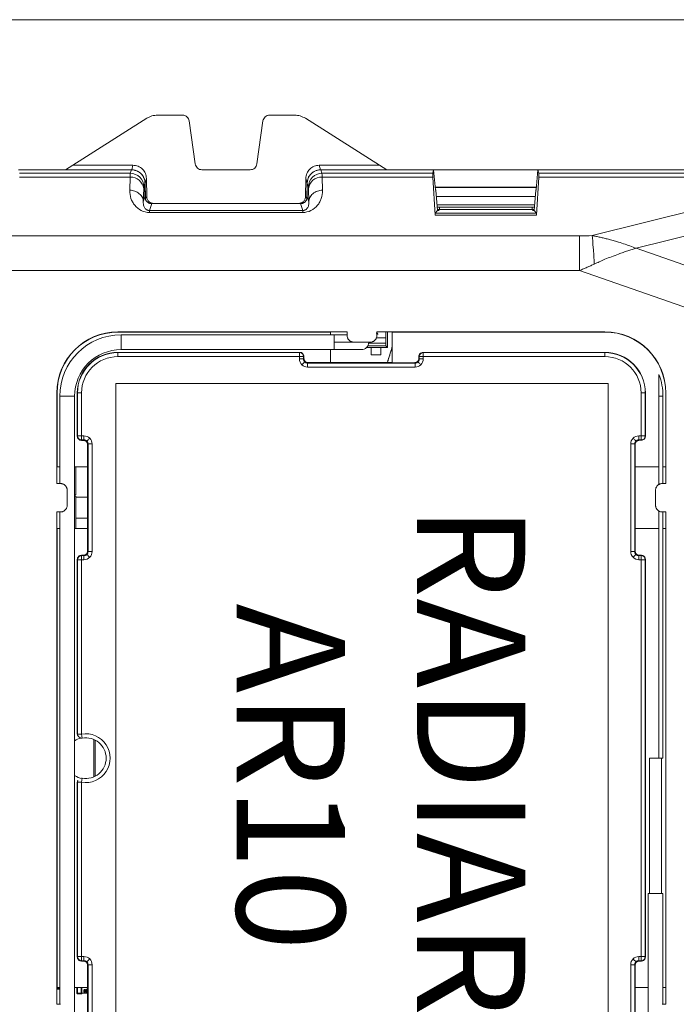
# Model space of a CAD drawing. Extents: x -1225 to 2377, y -2510 to 105.
# Drawn here: x 1244 to 1293, y -860 to -787 of the extents above; entities that cross this region are included whole.
import ezdxf

# ---------------------------------------------------------------- set-up
doc = ezdxf.new("R2010")
doc.units = 0
doc.header["$MEASUREMENT"] = 0
doc.layers.get('0').update_dxf_attribs({"linetype": 'CONTINUOUS'})

msp = doc.modelspace()

# ---------------------------------------------------------------- linework, layer by layer
at = {"color": 9, "lineweight": 5}
msp.add_line((1338.082, -787.23), (1202.127, -787.23), dxfattribs=at)
at = {"color": 7, "linetype": 'Continuous', "lineweight": 5}
for p, q in [((1247.624, -798.332), (1253.639, -794.522)), ((1256.286, -794.289), (1254.442, -794.289)), ((1257.227, -797.896), (1256.781, -794.72)), ((1262.232, -794.72), (1261.786, -797.896)), ((1264.571, -794.289), (1262.727, -794.289)), ((1271.389, -798.332), (1265.374, -794.522)), ((1244.162, -798.329), (1252.507, -798.329)), ((1248.155, -797.996), (1252.619, -797.996)), ((1252.421, -798.589), (1252.507, -798.329)), ((1252.525, -798.332), (1252.619, -797.996)), ((1261.291, -798.326), (1257.722, -798.326)), ((1266.488, -798.332), (1266.394, -797.996)), ((1266.394, -797.996), (1270.858, -797.996)), ((1274.851, -798.329), (1266.506, -798.329)), ((1266.506, -798.329), (1266.592, -798.589)), ((1274.851, -798.329), (1274.786, -798.589)), ((1274.851, -798.329), (1274.98, -799.808)), ((1282.562, -798.332), (1274.851, -798.332)), ((1282.433, -799.808), (1282.562, -798.329)), ((1282.627, -798.589), (1282.562, -798.329)), ((1282.562, -798.329), (1304.009, -798.329)), ((1244.218, -798.878), (1252.413, -798.878)), ((1252.421, -798.589), (1244.227, -798.589)), ((1252.413, -798.878), (1252.385, -799.84)), ((1253.524, -799.314), (1253.619, -798.979)), ((1253.619, -798.979), (1253.642, -800.32)), ((1265.371, -800.32), (1265.394, -798.979)), ((1265.488, -799.314), (1265.394, -798.979)), ((1274.786, -798.589), (1266.592, -798.589)), ((1266.628, -799.84), (1266.6, -798.878)), ((1266.6, -798.878), (1274.795, -798.878)), ((1274.96, -801.679), (1274.795, -798.878)), ((1282.618, -798.878), (1282.453, -801.679)), ((1282.618, -798.878), (1303.749, -798.878)), ((1303.749, -798.589), (1282.627, -798.589)), ((1286.565, -803.194), (1303.897, -798.884)), ((1253.412, -799.732), (1253.385, -800.694)), ((1253.506, -799.33), (1253.421, -799.588)), ((1253.506, -799.33), (1253.506, -800.329)), ((1253.544, -800.432), (1253.524, -799.314)), ((1265.488, -799.314), (1265.469, -800.432)), ((1265.506, -800.329), (1265.506, -799.33)), ((1265.592, -799.588), (1265.506, -799.33)), ((1265.628, -800.694), (1265.601, -799.732)), ((1282.45, -799.618), (1274.963, -799.618)), ((1282.449, -799.626), (1274.964, -799.626)), ((1275.004, -799.83), (1274.98, -799.808)), ((1275.004, -799.83), (1275.136, -801.337)), ((1282.277, -801.337), (1282.409, -799.83)), ((1282.433, -799.808), (1282.409, -799.83)), ((1253.385, -800.694), (1253.506, -800.329)), ((1253.544, -800.432), (1253.642, -800.32)), ((1253.544, -800.432), (1253.575, -800.577)), ((1265.371, -800.32), (1265.469, -800.432)), ((1265.438, -800.577), (1265.469, -800.432)), ((1265.506, -800.329), (1265.628, -800.694)), ((1282.369, -800.292), (1275.044, -800.292)), ((1305.617, -800.2), (1289.818, -804.129)), ((1254.006, -800.829), (1253.837, -801.338)), ((1253.837, -801.482), (1253.837, -801.338)), ((1265.176, -801.338), (1253.837, -801.338)), ((1253.837, -801.482), (1265.176, -801.482)), ((1254.006, -800.829), (1265.007, -800.829)), ((1254.142, -800.812), (1254.127, -800.829)), ((1254.142, -800.812), (1264.871, -800.812)), ((1264.886, -800.829), (1264.871, -800.812)), ((1265.176, -801.338), (1265.007, -800.829)), ((1265.176, -801.338), (1265.176, -801.482)), ((1275.136, -801.337), (1274.956, -801.533)), ((1275.099, -800.924), (1282.313, -800.924)), ((1275.115, -801.097), (1282.298, -801.097)), ((1275.129, -801.263), (1275.276, -801.263)), ((1275.136, -801.337), (1275.206, -801.337)), ((1275.206, -801.337), (1275.276, -801.267)), ((1275.276, -801.267), (1275.276, -801.097)), ((1282.137, -801.267), (1275.276, -801.267)), ((1282.137, -801.097), (1282.137, -801.267)), ((1282.137, -801.263), (1282.284, -801.263)), ((1282.137, -801.267), (1282.207, -801.337)), ((1282.207, -801.337), (1282.277, -801.337)), ((1282.277, -801.337), (1282.457, -801.533)), ((1282.457, -801.533), (1274.956, -801.533)), ((1274.96, -801.679), (1282.453, -801.679)), ((1285.633, -803.21), (1233.379, -803.21)), ((1285.633, -803.21), (1285.633, -805.772)), ((1289.818, -804.129), (1300.87, -807.99)), ((1233.379, -805.772), (1285.633, -805.772)), ((1299.903, -810.757), (1285.633, -805.772)), ((1251.506, -810.311), (1267.256, -810.311)), ((1251.506, -810.328), (1251.506, -810.311)), ((1251.506, -810.328), (1267.222, -810.328)), ((1268.456, -810.526), (1251.756, -810.526)), ((1251.756, -811.626), (1251.756, -810.526)), ((1267.222, -810.328), (1267.256, -810.311)), ((1267.222, -810.328), (1267.222, -810.526)), ((1268.456, -810.311), (1267.256, -810.311)), ((1267.506, -810.526), (1267.506, -811.626)), ((1268.456, -810.577), (1268.456, -810.311)), ((1271.326, -810.744), (1270.623, -810.744)), ((1271.756, -810.311), (1270.656, -810.311)), ((1270.656, -810.311), (1270.656, -810.577)), ((1271.326, -810.311), (1271.326, -810.744)), ((1271.326, -811.135), (1271.326, -810.744)), ((1271.441, -810.311), (1271.441, -811.468)), ((1271.756, -810.311), (1287.506, -810.311)), ((1271.756, -810.311), (1271.788, -810.326)), ((1271.788, -810.326), (1287.506, -810.326)), ((1271.788, -812.589), (1271.788, -810.326)), ((1287.506, -810.311), (1287.506, -810.326)), ((1269.506, -811.626), (1251.756, -811.626)), ((1267.222, -811.626), (1267.222, -812.585)), ((1270.157, -811.076), (1267.506, -811.076)), ((1269.883, -811.468), (1271.441, -811.468)), ((1271.326, -811.353), (1269.969, -811.353)), ((1270.047, -811.135), (1271.326, -811.135)), ((1270.241, -812.018), (1270.241, -811.468)), ((1270.941, -811.468), (1270.941, -812.018)), ((1271.326, -811.353), (1271.326, -811.135)), ((1271.441, -811.468), (1271.326, -811.353)), ((1251.506, -812.14), (1251.506, -811.825)), ((1251.506, -811.825), (1264.96, -811.825)), ((1264.93, -811.84), (1251.506, -811.84)), ((1251.506, -812.14), (1265.23, -812.14)), ((1264.93, -811.84), (1264.96, -811.825)), ((1264.93, -811.84), (1264.93, -812.315)), ((1265.23, -812.315), (1264.93, -812.315)), ((1265.23, -812.14), (1265.26, -812.125)), ((1265.23, -812.315), (1265.23, -812.14)), ((1265.23, -812.315), (1265.26, -812.285)), ((1265.26, -812.285), (1265.26, -812.125)), ((1270.941, -812.018), (1270.241, -812.018)), ((1273.756, -812.126), (1273.783, -812.14)), ((1273.756, -812.126), (1273.756, -812.289)), ((1273.783, -812.315), (1273.756, -812.289)), ((1273.783, -812.14), (1287.506, -812.14)), ((1273.783, -812.14), (1273.783, -812.315)), ((1274.083, -812.315), (1273.783, -812.315)), ((1274.083, -811.84), (1274.056, -811.827)), ((1274.056, -811.827), (1287.506, -811.827)), ((1274.083, -812.315), (1274.083, -811.84)), ((1287.506, -811.84), (1274.083, -811.84)), ((1287.506, -811.827), (1287.506, -812.14)), ((1265.56, -812.585), (1265.53, -812.615)), ((1265.53, -812.915), (1265.53, -812.615)), ((1273.483, -812.615), (1265.53, -812.615)), ((1265.53, -812.915), (1273.483, -812.915)), ((1267.222, -812.585), (1265.56, -812.585)), ((1267.222, -812.576), (1271.788, -812.576)), ((1273.457, -812.589), (1271.788, -812.589)), ((1273.457, -812.589), (1273.483, -812.615)), ((1273.483, -812.615), (1273.483, -812.915)), ((1251.356, -814.126), (1287.756, -814.126)), ((1251.356, -869.526), (1251.356, -814.126)), ((1251.356, -814.126), (1251.358, -814.128)), ((1251.358, -869.525), (1251.358, -814.128)), ((1251.358, -814.128), (1287.755, -814.128)), ((1287.756, -814.126), (1287.755, -814.128)), ((1287.755, -814.128), (1287.755, -869.525)), ((1287.756, -814.126), (1287.756, -869.526)), ((1246.991, -820.326), (1246.991, -814.826)), ((1246.991, -814.826), (1247.008, -814.826)), ((1247.008, -820.292), (1247.008, -814.826)), ((1247.206, -815.076), (1248.306, -815.076)), ((1247.206, -815.076), (1247.206, -821.526)), ((1248.306, -815.076), (1248.306, -868.576)), ((1248.505, -814.826), (1248.82, -814.826)), ((1248.505, -818.03), (1248.505, -814.826)), ((1248.52, -814.826), (1248.52, -818)), ((1248.82, -818.3), (1248.82, -814.826)), ((1290.193, -814.826), (1290.193, -818.3)), ((1290.193, -814.826), (1290.506, -814.826)), ((1290.493, -818), (1290.493, -814.826)), ((1290.506, -814.826), (1290.506, -818.026)), ((1291.506, -815.076), (1291.806, -815.076)), ((1291.506, -815.076), (1291.506, -821.604)), ((1291.806, -821.526), (1291.806, -815.076)), ((1292.006, -814.826), (1292.022, -814.826)), ((1292.006, -814.826), (1292.006, -820.295)), ((1292.022, -814.826), (1292.022, -820.326)), ((1248.505, -818.03), (1248.52, -818)), ((1248.995, -818), (1248.52, -818)), ((1248.995, -818), (1248.995, -818.3)), ((1290.493, -818), (1290.018, -818)), ((1290.018, -818.3), (1290.018, -818)), ((1290.506, -818.026), (1290.493, -818)), ((1248.805, -818.33), (1248.82, -818.3)), ((1248.805, -818.33), (1248.965, -818.33)), ((1248.82, -818.3), (1248.995, -818.3)), ((1248.965, -818.33), (1248.995, -818.3)), ((1249.295, -818.6), (1249.265, -818.63)), ((1249.265, -818.63), (1249.265, -820.292)), ((1249.295, -818.6), (1249.595, -818.6)), ((1249.295, -818.6), (1249.295, -826.553)), ((1249.595, -826.553), (1249.595, -818.6)), ((1289.418, -818.6), (1289.418, -826.553)), ((1289.418, -818.6), (1289.718, -818.6)), ((1289.718, -826.553), (1289.718, -818.6)), ((1289.718, -818.6), (1289.744, -818.626)), ((1289.744, -820.295), (1289.744, -818.626)), ((1290.018, -818.3), (1290.193, -818.3)), ((1290.044, -818.326), (1290.018, -818.3)), ((1290.044, -818.326), (1290.206, -818.326)), ((1290.193, -818.3), (1290.206, -818.326)), ((1246.991, -820.326), (1247.008, -820.292)), ((1246.991, -820.326), (1246.991, -821.526)), ((1247.206, -820.292), (1247.008, -820.292)), ((1249.265, -820.292), (1248.306, -820.292)), ((1248.391, -820.292), (1248.391, -822.365)), ((1249.256, -824.858), (1249.256, -820.292)), ((1291.506, -820.295), (1289.744, -820.295)), ((1289.756, -820.295), (1289.756, -824.858)), ((1292.006, -820.295), (1291.806, -820.295)), ((1292.006, -820.295), (1292.022, -820.326)), ((1292.022, -821.526), (1292.022, -820.326)), ((1246.991, -821.526), (1247.257, -821.526)), ((1291.756, -821.526), (1292.022, -821.526)), ((1247.756, -822.026), (1247.756, -823.127)), ((1248.391, -822.465), (1248.391, -824.858)), ((1248.391, -822.529), (1249.256, -822.529)), ((1291.256, -823.127), (1291.256, -822.026)), ((1247.257, -823.626), (1246.991, -823.626)), ((1246.991, -823.626), (1246.991, -824.826)), ((1247.206, -823.626), (1247.206, -860.026)), ((1291.506, -823.549), (1291.506, -841.826)), ((1292.022, -823.626), (1291.756, -823.626)), ((1291.806, -841.826), (1291.806, -823.626)), ((1292.022, -824.826), (1292.022, -823.626)), ((1249.256, -824.078), (1248.391, -824.078)), ((1246.991, -858.826), (1246.991, -824.826)), ((1247.006, -824.858), (1246.991, -824.826)), ((1247.006, -858.795), (1247.006, -824.858)), ((1247.006, -824.858), (1247.206, -824.858)), ((1248.306, -824.858), (1249.269, -824.858)), ((1249.269, -824.858), (1249.269, -826.527)), ((1289.744, -826.527), (1289.744, -824.858)), ((1289.744, -824.858), (1291.506, -824.858)), ((1291.806, -824.858), (1292.006, -824.858)), ((1292.022, -824.826), (1292.006, -824.858)), ((1292.006, -824.858), (1292.006, -858.795)), ((1292.022, -824.826), (1292.022, -858.826)), ((1248.82, -826.853), (1248.806, -826.826)), ((1248.969, -826.826), (1248.806, -826.826)), ((1248.82, -840.048), (1248.82, -826.853)), ((1248.995, -826.853), (1248.82, -826.853)), ((1248.969, -826.826), (1248.995, -826.853)), ((1248.995, -826.853), (1248.995, -827.153)), ((1249.295, -826.553), (1249.269, -826.527)), ((1249.595, -826.553), (1249.295, -826.553)), ((1289.718, -826.553), (1289.418, -826.553)), ((1289.744, -826.527), (1289.718, -826.553)), ((1290.018, -826.853), (1290.044, -826.826)), ((1290.018, -827.153), (1290.018, -826.853)), ((1290.193, -826.853), (1290.018, -826.853)), ((1290.206, -826.826), (1290.044, -826.826)), ((1290.206, -826.826), (1290.193, -826.853)), ((1290.193, -826.853), (1290.193, -856.8)), ((1248.506, -840.024), (1248.506, -827.126)), ((1248.506, -827.126), (1248.52, -827.153)), ((1248.52, -827.153), (1248.995, -827.153)), ((1248.52, -827.153), (1248.52, -840.048)), ((1290.018, -827.153), (1290.493, -827.153)), ((1290.493, -827.153), (1290.506, -827.126)), ((1290.493, -856.5), (1290.493, -827.153)), ((1290.506, -827.126), (1290.506, -856.526)), ((1248.52, -840.048), (1248.506, -840.024)), ((1248.82, -840.048), (1248.52, -840.048)), ((1248.82, -840.048), (1248.871, -840.344)), ((1249.734, -843.175), (1249.734, -840.461)), ((1249.825, -843.128), (1249.825, -840.519)), ((1290.806, -841.826), (1291.806, -841.826)), ((1290.806, -841.826), (1290.806, -851.826)), ((1291.706, -841.826), (1291.706, -851.826)), ((1248.506, -843.629), (1248.52, -843.605)), ((1248.506, -856.526), (1248.506, -843.629)), ((1248.52, -843.605), (1248.82, -843.605)), ((1248.52, -843.605), (1248.52, -856.5)), ((1248.82, -843.605), (1248.871, -843.309)), ((1248.82, -856.8), (1248.82, -843.605)), ((1290.706, -851.826), (1291.806, -851.826)), ((1290.706, -868.576), (1290.706, -851.826)), ((1291.806, -860.026), (1291.806, -851.826)), ((1248.52, -856.5), (1248.506, -856.526)), ((1248.995, -856.5), (1248.52, -856.5)), ((1248.806, -856.826), (1248.82, -856.8)), ((1248.82, -856.8), (1248.995, -856.8)), ((1248.995, -856.8), (1248.969, -856.826)), ((1248.995, -856.5), (1248.995, -856.8)), ((1290.493, -856.5), (1290.018, -856.5)), ((1290.018, -856.8), (1290.018, -856.5)), ((1290.018, -856.8), (1290.193, -856.8)), ((1290.044, -856.826), (1290.018, -856.8)), ((1290.193, -856.8), (1290.206, -856.826)), ((1290.506, -856.526), (1290.493, -856.5)), ((1248.806, -856.826), (1248.969, -856.826)), ((1249.269, -857.126), (1249.295, -857.1)), ((1249.269, -857.126), (1249.269, -858.795)), ((1249.295, -857.1), (1249.595, -857.1)), ((1249.295, -857.1), (1249.295, -865.053)), ((1249.595, -865.053), (1249.595, -857.1)), ((1289.418, -857.1), (1289.418, -865.053)), ((1289.418, -857.1), (1289.718, -857.1)), ((1289.718, -865.053), (1289.718, -857.1)), ((1289.718, -857.1), (1289.744, -857.126)), ((1289.744, -858.795), (1289.744, -857.126)), ((1290.044, -856.826), (1290.206, -856.826)), ((1246.991, -858.826), (1247.006, -858.795)), ((1246.991, -858.826), (1246.991, -860.026)), ((1246.991, -858.852), (1247.218, -858.852)), ((1246.991, -858.902), (1247.218, -858.902)), ((1247.206, -858.795), (1247.006, -858.795)), ((1249.269, -858.795), (1248.306, -858.795)), ((1248.48, -858.795), (1248.48, -859.214)), ((1248.53, -858.795), (1248.53, -859.214)), ((1248.78, -858.795), (1248.78, -859.214)), ((1248.83, -858.795), (1248.83, -859.214)), ((1249.1, -858.946), (1249.1, -858.975)), ((1249.151, -859.038), (1249.158, -858.977)), ((1249.218, -858.978), (1249.224, -859.038)), ((1249.256, -863.358), (1249.256, -858.795)), ((1290.706, -858.795), (1289.744, -858.795)), ((1289.756, -858.795), (1289.756, -863.358)), ((1292.006, -858.795), (1291.806, -858.795)), ((1292.006, -858.795), (1292.022, -858.826)), ((1292.022, -860.026), (1292.022, -858.826)), ((1248.53, -859.214), (1248.78, -859.214)), ((1248.53, -859.264), (1248.78, -859.264)), ((1248.83, -859.214), (1249.256, -859.214)), ((1249.044, -859.119), (1249.073, -859.113)), ((1249.048, -859.035), (1249.059, -859.035)), ((1249.059, -859.058), (1249.05, -859.058)), ((1249.059, -859.035), (1249.059, -859.058)), ((1249.073, -859.113), (1249.093, -859.102)), ((1249.093, -859.102), (1249.094, -859.13)), ((1249.158, -859.099), (1249.151, -859.038)), ((1249.224, -859.038), (1249.217, -859.099)), ((1246.991, -860.026), (1247.257, -860.026)), ((1291.756, -860.026), (1292.022, -860.026))]:
    msp.add_line(p, q, dxfattribs=at)
for centre, radius, start, end in [((1252.471, -799.822), 0.946, 5.45233, 93.53199), ((1252.42, -799.589), 1, 0.09622, 89.97365), ((1266.593, -799.589), 1, 90.02635, 179.90378), ((1266.542, -799.822), 0.946, 86.46799, 174.54766), ((1251.506, -814.826), 4.516, 90, 180), ((1251.506, -814.826), 4.498, 90, 180), ((1251.756, -815.076), 4.55, 90, 180), ((1287.506, -814.826), 4.516, 0, 90), ((1287.506, -814.826), 4.5, 0, 90), ((1251.756, -815.076), 3.45, 90, 180), ((1269.506, -811.076), 0.55, 270, 0), ((1251.506, -814.826), 3.002, 90, 180), ((1251.506, -814.826), 2.987, 90, 180), ((1251.506, -814.826), 2.687, 90, 180), ((1264.93, -812.14), 0.3, 0.00477, 89.98651), ((1274.083, -812.14), 0.3, 90.01349, 179.99305), ((1287.506, -814.826), 3, 0, 90), ((1287.506, -814.826), 2.987, 0, 90), ((1287.506, -814.826), 2.687, 0, 90), ((1287.256, -815.076), 4.55, 0, 20.93094), ((1248.82, -818), 0.3, 180.01349, 269.99305), ((1290.193, -818), 0.3, 270.00695, 359.98651), ((1248.82, -827.153), 0.3, 90.00695, 179.98869), ((1290.193, -827.153), 0.3, 0.01131, 89.99305), ((1249.131, -841.826), 1.805, 260.0511, 99.9489), ((1249.131, -841.826), 1.531, 103.60944, 122.59627), ((1249.131, -841.826), 1.505, 0, 99.9489), ((1249.131, -841.826), 1.505, 260.0511, 0), ((1249.131, -841.826), 1.531, 237.40373, 259.77983), ((1248.82, -843.605), 0.3, 80.0511, 90), ((1248.82, -856.5), 0.3, 180.01349, 269.99305), ((1290.193, -856.5), 0.3, 270.00695, 359.98651)]:
    msp.add_arc(centre, radius, start, end, dxfattribs=at)
for points in [[(1253.639, -794.522), (1253.764, -794.455), (1254.015, -794.32), (1254.299, -794.3), (1254.442, -794.289)], [(1256.286, -794.289), (1256.345, -794.296), (1256.465, -794.308), (1256.62, -794.405), (1256.737, -794.545), (1256.766, -794.662), (1256.781, -794.72)], [(1262.232, -794.72), (1262.247, -794.662), (1262.276, -794.545), (1262.393, -794.405), (1262.548, -794.308), (1262.668, -794.296), (1262.727, -794.289)], [(1264.571, -794.289), (1264.713, -794.3), (1264.998, -794.32), (1265.248, -794.455), (1265.374, -794.522)], [(1257.227, -797.896), (1257.242, -797.954), (1257.27, -798.071), (1257.388, -798.211), (1257.543, -798.308), (1257.662, -798.32), (1257.722, -798.326)], [(1261.291, -798.326), (1261.35, -798.32), (1261.47, -798.308), (1261.625, -798.211), (1261.742, -798.071), (1261.771, -797.954), (1261.786, -797.896)], [(1252.413, -798.878), (1252.415, -798.706), (1252.418, -798.606), (1252.421, -798.589)], [(1266.592, -798.589), (1266.595, -798.606), (1266.598, -798.706), (1266.6, -798.878)], [(1253.412, -799.732), (1253.415, -799.646), (1253.418, -799.596), (1253.421, -799.588)], [(1265.592, -799.588), (1265.595, -799.596), (1265.598, -799.646), (1265.601, -799.732)], [(1285.633, -803.21), (1285.969, -803.21), (1286.281, -803.204), (1286.565, -803.194)], [(1264.93, -812.315), (1264.931, -812.476), (1264.993, -812.625), (1265.106, -812.739)], [(1273.907, -812.739), (1274.02, -812.625), (1274.082, -812.476), (1274.083, -812.315)], [(1265.106, -812.739), (1265.22, -812.852), (1265.37, -812.914), (1265.53, -812.915)], [(1273.483, -812.915), (1273.643, -812.914), (1273.793, -812.852), (1273.907, -812.739)], [(1249.419, -818.176), (1249.305, -818.063), (1249.156, -818.001), (1248.995, -818)], [(1249.595, -818.6), (1249.594, -818.44), (1249.532, -818.29), (1249.419, -818.176)], [(1289.594, -818.176), (1289.481, -818.29), (1289.419, -818.44), (1289.418, -818.6)], [(1290.018, -818), (1289.857, -818.001), (1289.708, -818.063), (1289.594, -818.176)], [(1249.419, -826.977), (1249.532, -826.863), (1249.594, -826.713), (1249.595, -826.553)], [(1289.418, -826.553), (1289.419, -826.713), (1289.481, -826.863), (1289.594, -826.977)], [(1248.995, -827.153), (1249.156, -827.152), (1249.305, -827.09), (1249.419, -826.977)], [(1289.594, -826.977), (1289.708, -827.09), (1289.857, -827.152), (1290.018, -827.153)], [(1248.52, -840.048), (1248.52, -840.098), (1248.532, -840.147), (1248.555, -840.191)], [(1248.871, -840.344), (1248.751, -840.363), (1248.625, -840.291), (1248.562, -840.187)], [(1248.555, -843.462), (1248.532, -843.506), (1248.52, -843.555), (1248.52, -843.605)], [(1249.419, -856.676), (1249.305, -856.563), (1249.156, -856.501), (1248.995, -856.5)], [(1249.595, -857.1), (1249.594, -856.94), (1249.532, -856.79), (1249.419, -856.676)], [(1289.594, -856.676), (1289.481, -856.79), (1289.419, -856.94), (1289.418, -857.1)], [(1290.018, -856.5), (1289.857, -856.501), (1289.708, -856.563), (1289.594, -856.676)], [(1248.48, -859.214), (1248.481, -859.214), (1248.483, -859.214), (1248.494, -859.214), (1248.511, -859.214), (1248.524, -859.214), (1248.53, -859.214)], [(1248.486, -859.236), (1248.488, -859.24), (1248.493, -859.248), (1248.504, -859.257), (1248.517, -859.263), (1248.526, -859.263), (1248.53, -859.264)], [(1248.502, -859.242), (1248.498, -859.242), (1248.49, -859.242), (1248.487, -859.238), (1248.486, -859.236)], [(1248.53, -859.236), (1248.525, -859.238), (1248.515, -859.242), (1248.506, -859.242), (1248.502, -859.242)], [(1248.53, -859.214), (1248.53, -859.217), (1248.53, -859.225), (1248.53, -859.232), (1248.53, -859.236)], [(1248.53, -859.236), (1248.53, -859.24), (1248.53, -859.248), (1248.53, -859.257), (1248.53, -859.263), (1248.53, -859.263), (1248.53, -859.264)], [(1248.78, -859.214), (1248.78, -859.218), (1248.78, -859.227), (1248.78, -859.24), (1248.78, -859.251), (1248.78, -859.256), (1248.78, -859.258)], [(1248.78, -859.214), (1248.785, -859.214), (1248.794, -859.214), (1248.807, -859.214), (1248.818, -859.214), (1248.823, -859.214), (1248.825, -859.214)], [(1248.78, -859.264), (1248.787, -859.263), (1248.8, -859.261), (1248.817, -859.25), (1248.828, -859.233), (1248.83, -859.22), (1248.83, -859.214)], [(1248.809, -859.242), (1248.805, -859.246), (1248.796, -859.254), (1248.786, -859.257), (1248.78, -859.258)], [(1248.825, -859.214), (1248.824, -859.219), (1248.821, -859.229), (1248.813, -859.238), (1248.809, -859.242)], [(1248.825, -859.214), (1248.827, -859.214), (1248.83, -859.214), (1248.83, -859.214), (1248.83, -859.214)]]:
    msp.add_open_spline(points, degree=3, dxfattribs=at)
for points, knots in [([(1253.506, -799.33), (1253.505, -799.295), (1253.503, -799.226), (1253.487, -799.124), (1253.461, -799.026), (1253.426, -798.932), (1253.383, -798.844), (1253.332, -798.761), (1253.274, -798.685), (1253.21, -798.616), (1253.141, -798.555), (1253.068, -798.5), (1252.992, -798.453), (1252.913, -798.414), (1252.833, -798.382), (1252.751, -798.358), (1252.67, -798.341), (1252.588, -798.331), (1252.534, -798.33), (1252.507, -798.329)], [0, 0, 0, 0, 0.066437, 0.131919, 0.196445, 0.260018, 0.322636, 0.384302, 0.445016, 0.504779, 0.563591, 0.621454, 0.678369, 0.734336, 0.789356, 0.843432, 0.896564, 0.948753, 1, 1, 1, 1]), ([(1253.524, -799.314), (1253.509, -799.185), (1253.478, -798.925), (1253.24, -798.604), (1252.916, -798.371), (1252.655, -798.345), (1252.525, -798.332)], [0, 0, 0, 0, 0.2494995, 0.4999398, 0.7494891, 1, 1, 1, 1]), ([(1252.619, -797.996), (1252.749, -798.009), (1253.01, -798.035), (1253.334, -798.268), (1253.573, -798.588), (1253.603, -798.848), (1253.619, -798.979)], [0, 0, 0, 0, 0.249443, 0.49986, 0.749422, 1, 1, 1, 1]), ([(1265.394, -798.979), (1265.41, -798.849), (1265.441, -798.589), (1265.678, -798.268), (1266.002, -798.035), (1266.263, -798.009), (1266.394, -797.996)], [0, 0, 0, 0, 0.249535, 0.499979, 0.749515, 1, 1, 1, 1]), ([(1266.488, -798.332), (1266.358, -798.345), (1266.098, -798.372), (1265.773, -798.604), (1265.534, -798.924), (1265.504, -799.184), (1265.488, -799.314)], [0, 0, 0, 0, 0.249468, 0.499899, 0.749457, 1, 1, 1, 1]), ([(1266.506, -798.329), (1266.473, -798.33), (1266.407, -798.332), (1266.308, -798.347), (1266.209, -798.372), (1266.111, -798.409), (1266.015, -798.456), (1265.923, -798.514), (1265.836, -798.584), (1265.756, -798.665), (1265.685, -798.756), (1265.623, -798.856), (1265.572, -798.965), (1265.535, -799.081), (1265.511, -799.204), (1265.508, -799.287), (1265.506, -799.33)], [0, 0, 0, 0, 0.062354, 0.126097, 0.191229, 0.257755, 0.325675, 0.394992, 0.465708, 0.537823, 0.61134, 0.686261, 0.762585, 0.840316, 0.919454, 1, 1, 1, 1]), ([(1274.795, -798.878), (1274.794, -798.854), (1274.791, -798.806), (1274.788, -798.746), (1274.786, -798.695), (1274.785, -798.654), (1274.784, -798.622), (1274.785, -798.599), (1274.786, -798.592), (1274.786, -798.589)], [0, 0, 0, 0, 0.14393, 0.287493, 0.430696, 0.573542, 0.716037, 0.858188, 1, 1, 1, 1]), ([(1282.627, -798.589), (1282.627, -798.592), (1282.628, -798.599), (1282.629, -798.622), (1282.628, -798.654), (1282.627, -798.695), (1282.625, -798.746), (1282.622, -798.806), (1282.619, -798.854), (1282.618, -798.878)], [0, 0, 0, 0, 0.141812, 0.283963, 0.426458, 0.569304, 0.712507, 0.85607, 1, 1, 1, 1]), ([(1252.385, -799.84), (1252.379, -800.06), (1252.414, -800.267), (1252.488, -800.491), (1252.521, -800.577), (1252.604, -800.75), (1252.687, -800.876), (1252.879, -801.111), (1253.044, -801.248), (1253.42, -801.434), (1253.631, -801.482), (1253.837, -801.482)], [0, 0, 0, 0, 0.25, 0.25, 0.3125, 0.375, 0.5, 0.5, 0.75, 0.75, 1, 1, 1, 1]), ([(1253.385, -800.694), (1253.384, -800.594), (1253.361, -800.486), (1253.263, -800.277), (1253.186, -800.176), (1252.991, -800.01), (1252.873, -799.944), (1252.629, -799.86), (1252.502, -799.841), (1252.385, -799.84)], [0, 0, 0, 0, 0.25, 0.25, 0.5, 0.5, 0.75, 0.75, 1, 1, 1, 1]), ([(1265.176, -801.482), (1265.382, -801.482), (1265.592, -801.434), (1265.969, -801.248), (1266.134, -801.111), (1266.326, -800.876), (1266.409, -800.75), (1266.492, -800.577), (1266.525, -800.491), (1266.599, -800.267), (1266.634, -800.06), (1266.628, -799.84)], [0, 0, 0, 0, 0.25, 0.25, 0.5, 0.5, 0.625, 0.6875, 0.75, 0.75, 1, 1, 1, 1]), ([(1266.628, -799.84), (1266.511, -799.841), (1266.384, -799.86), (1266.139, -799.944), (1266.022, -800.01), (1265.827, -800.176), (1265.75, -800.277), (1265.652, -800.486), (1265.629, -800.594), (1265.628, -800.694)], [0, 0, 0, 0, 0.25, 0.25, 0.5, 0.5, 0.75, 0.75, 1, 1, 1, 1]), ([(1253.385, -800.694), (1253.384, -800.721), (1253.381, -800.768), (1253.385, -800.83), (1253.396, -800.912), (1253.42, -801.007), (1253.47, -801.113), (1253.527, -801.192), (1253.59, -801.252), (1253.649, -801.291), (1253.703, -801.315), (1253.742, -801.327), (1253.786, -801.336), (1253.821, -801.337), (1253.837, -801.338)], [0, 0, 0, 0, 0.119176, 0.212642, 0.280398, 0.487958, 0.639015, 0.759845, 0.847973, 0.915254, 0.942864, 0.964809, 0.983761, 1, 1, 1, 1]), ([(1254.006, -800.829), (1253.983, -800.828), (1253.937, -800.826), (1253.867, -800.811), (1253.798, -800.786), (1253.732, -800.749), (1253.67, -800.702), (1253.615, -800.644), (1253.569, -800.576), (1253.534, -800.5), (1253.511, -800.416), (1253.508, -800.358), (1253.506, -800.329)], [0, 0, 0, 0, 0.087695, 0.178111, 0.271254, 0.367129, 0.465741, 0.567095, 0.671194, 0.778042, 0.887643, 1, 1, 1, 1]), ([(1254.142, -800.812), (1254.084, -800.806), (1253.964, -800.794), (1253.83, -800.711), (1253.741, -800.617), (1253.688, -800.529), (1253.651, -800.429), (1253.645, -800.357), (1253.642, -800.32)], [0, 0, 0, 0, 0.22251, 0.46288, 0.590376, 0.722395, 0.858936, 1, 1, 1, 1]), ([(1265.371, -800.32), (1265.368, -800.357), (1265.362, -800.429), (1265.325, -800.529), (1265.272, -800.617), (1265.183, -800.711), (1265.049, -800.794), (1264.929, -800.806), (1264.871, -800.812)], [0, 0, 0, 0, 0.141064, 0.277605, 0.409624, 0.53712, 0.77749, 1, 1, 1, 1]), ([(1265.506, -800.329), (1265.505, -800.353), (1265.503, -800.402), (1265.487, -800.473), (1265.462, -800.539), (1265.429, -800.6), (1265.388, -800.654), (1265.342, -800.702), (1265.291, -800.742), (1265.237, -800.774), (1265.18, -800.799), (1265.122, -800.817), (1265.065, -800.827), (1265.026, -800.828), (1265.007, -800.829)], [0, 0, 0, 0, 0.0938291, 0.1857427, 0.2757425, 0.3638305, 0.4500088, 0.5342796, 0.6166455, 0.697109, 0.7756731, 0.8523406, 0.9271151, 1, 1, 1, 1]), ([(1265.176, -801.338), (1265.184, -801.338), (1265.2, -801.337), (1265.224, -801.335), (1265.247, -801.332), (1265.276, -801.325), (1265.311, -801.314), (1265.365, -801.291), (1265.425, -801.251), (1265.488, -801.19), (1265.544, -801.111), (1265.594, -801.004), (1265.62, -800.9), (1265.632, -800.793), (1265.63, -800.731), (1265.628, -800.694)], [0, 0, 0, 0, 0.008102, 0.016475, 0.025554, 0.035685, 0.057843, 0.085751, 0.153772, 0.242946, 0.364885, 0.517203, 0.722908, 0.83275, 1, 1, 1, 1]), ([(1274.956, -801.533), (1274.955, -801.534), (1274.955, -801.537), (1274.954, -801.55), (1274.954, -801.571), (1274.955, -801.599), (1274.957, -801.635), (1274.959, -801.664), (1274.96, -801.679)], [0, 0, 0, 0, 0.165618, 0.331642, 0.498083, 0.664949, 0.832251, 1, 1, 1, 1]), ([(1282.453, -801.679), (1282.454, -801.664), (1282.456, -801.635), (1282.457, -801.599), (1282.458, -801.571), (1282.459, -801.55), (1282.458, -801.537), (1282.458, -801.534), (1282.457, -801.533)], [0, 0, 0, 0, 0.167749, 0.335051, 0.501917, 0.668358, 0.834382, 1, 1, 1, 1]), ([(1286.565, -803.194), (1286.647, -803.209), (1286.819, -803.242), (1287.088, -803.298), (1287.38, -803.364), (1287.694, -803.441), (1288.029, -803.53), (1288.429, -803.645), (1288.876, -803.787), (1289.356, -803.953), (1289.666, -804.071), (1289.818, -804.129)], [0, 0, 0, 0, 0.075965, 0.158572, 0.24783, 0.343747, 0.446328, 0.555577, 0.710434, 0.858574, 1, 1, 1, 1]), ([(1286.724, -805.3), (1286.705, -804.883), (1286.681, -804.459), (1286.625, -803.723), (1286.594, -803.413), (1286.565, -803.194)], [0, 0, 0, 0, 0.5, 0.5, 1, 1, 1, 1]), ([(1289.818, -804.129), (1289.717, -804.159), (1289.512, -804.22), (1289.196, -804.321), (1288.866, -804.433), (1288.464, -804.575), (1288.013, -804.745), (1287.536, -804.938), (1287.112, -805.12), (1286.848, -805.243), (1286.724, -805.3)], [0, 0, 0, 0, 0.098713, 0.201768, 0.309163, 0.4209, 0.590825, 0.743969, 0.880352, 1, 1, 1, 1]), ([(1286.724, -805.3), (1286.639, -805.339), (1286.466, -805.419), (1286.199, -805.537), (1285.92, -805.656), (1285.73, -805.733), (1285.633, -805.772)], [0, 0, 0, 0, 0.237184, 0.482871, 0.737124, 1, 1, 1, 1]), ([(1268.956, -811.076), (1268.933, -811.076), (1268.885, -811.074), (1268.815, -811.058), (1268.748, -811.033), (1268.685, -810.999), (1268.628, -810.956), (1268.577, -810.905), (1268.534, -810.848), (1268.5, -810.785), (1268.475, -810.718), (1268.459, -810.648), (1268.457, -810.6), (1268.456, -810.577)], [0, 0, 0, 0, 0.090916, 0.181828, 0.272736, 0.363643, 0.454548, 0.545452, 0.636357, 0.727264, 0.818172, 0.909084, 1, 1, 1, 1]), ([(1270.656, -810.577), (1270.655, -810.6), (1270.654, -810.648), (1270.638, -810.718), (1270.613, -810.785), (1270.579, -810.848), (1270.536, -810.905), (1270.485, -810.956), (1270.428, -810.999), (1270.365, -811.033), (1270.298, -811.058), (1270.228, -811.074), (1270.18, -811.076), (1270.157, -811.076)], [0, 0, 0, 0, 0.090916, 0.1818278, 0.2727364, 0.3636428, 0.4545477, 0.5454523, 0.6363572, 0.7272636, 0.8181722, 0.909084, 1, 1, 1, 1]), ([(1270.716, -810.502), (1270.716, -810.492), (1270.715, -810.471), (1270.707, -810.444), (1270.693, -810.421), (1270.675, -810.406), (1270.652, -810.396), (1270.629, -810.395), (1270.612, -810.396), (1270.606, -810.401), (1270.606, -810.401)], [0, 0, 0, 0, 0.1784005, 0.332862, 0.4722393, 0.6083631, 0.7368686, 0.8711197, 0.9975839, 1, 1, 1, 1]), ([(1271.431, -812.576), (1271.543, -812.209), (1271.665, -811.812), (1271.779, -811.437), (1271.788, -811.409)], [0, 0, 0, 0, 0.924635, 1, 1, 1, 1]), ([(1271.431, -812.576), (1271.432, -812.572), (1271.545, -812.204), (1271.668, -811.8), (1271.781, -811.43), (1271.788, -811.409)], [0, 0, 0, 0, 0.012074, 0.943658, 1, 1, 1, 1]), ([(1265.26, -812.125), (1265.26, -812.046), (1265.228, -811.968), (1265.117, -811.857), (1265.038, -811.825), (1264.96, -811.825)], [0, 0, 0, 0, 0.5, 0.5, 1, 1, 1, 1]), ([(1265.23, -812.315), (1265.231, -812.331), (1265.232, -812.364), (1265.245, -812.411), (1265.263, -812.454), (1265.287, -812.494), (1265.308, -812.516), (1265.318, -812.527)], [0, 0, 0, 0, 0.208804, 0.413197, 0.613188, 0.808786, 1, 1, 1, 1]), ([(1265.56, -812.585), (1265.542, -812.584), (1265.508, -812.583), (1265.457, -812.568), (1265.409, -812.546), (1265.366, -812.516), (1265.329, -812.479), (1265.299, -812.436), (1265.277, -812.388), (1265.263, -812.338), (1265.261, -812.303), (1265.26, -812.285)], [0, 0, 0, 0, 0.111119, 0.222232, 0.333341, 0.444447, 0.555553, 0.666659, 0.777768, 0.888881, 1, 1, 1, 1]), ([(1273.756, -812.289), (1273.756, -812.306), (1273.754, -812.341), (1273.74, -812.392), (1273.718, -812.44), (1273.687, -812.483), (1273.65, -812.52), (1273.607, -812.55), (1273.56, -812.572), (1273.509, -812.586), (1273.474, -812.588), (1273.457, -812.589)], [0, 0, 0, 0, 0.111119, 0.222232, 0.333341, 0.444447, 0.555553, 0.666659, 0.777768, 0.888881, 1, 1, 1, 1]), ([(1273.695, -812.527), (1273.708, -812.513), (1273.733, -812.485), (1273.76, -812.433), (1273.779, -812.376), (1273.782, -812.335), (1273.783, -812.315)], [0, 0, 0, 0, 0.239714, 0.486273, 0.739696, 1, 1, 1, 1]), ([(1274.056, -811.827), (1273.978, -811.827), (1273.9, -811.859), (1273.789, -811.97), (1273.756, -812.048), (1273.756, -812.126)], [0, 0, 0, 0, 0.5, 0.5, 1, 1, 1, 1]), ([(1265.106, -812.739), (1265.155, -812.69), (1265.213, -812.632), (1265.295, -812.55), (1265.317, -812.528), (1265.318, -812.527)], [0, 0, 0, 0, 0.5, 0.5, 1, 1, 1, 1]), ([(1265.318, -812.527), (1265.332, -812.54), (1265.361, -812.565), (1265.412, -812.593), (1265.469, -812.611), (1265.51, -812.614), (1265.53, -812.615)], [0, 0, 0, 0, 0.239714, 0.486273, 0.739696, 1, 1, 1, 1]), ([(1273.483, -812.615), (1273.499, -812.614), (1273.532, -812.613), (1273.579, -812.601), (1273.622, -812.582), (1273.661, -812.558), (1273.684, -812.537), (1273.695, -812.527)], [0, 0, 0, 0, 0.208804, 0.413197, 0.613188, 0.808786, 1, 1, 1, 1]), ([(1273.907, -812.739), (1273.858, -812.69), (1273.8, -812.632), (1273.718, -812.55), (1273.696, -812.528), (1273.695, -812.527)], [0, 0, 0, 0, 0.5, 0.5, 1, 1, 1, 1]), ([(1291.506, -813.452), (1291.506, -813.454), (1291.507, -813.459), (1291.507, -813.51), (1291.506, -813.669), (1291.507, -814.205), (1291.507, -814.705), (1291.506, -815.076)], [0, 0, 0, 0, 0.037229, 0.077981, 0.16807, 0.382108, 1, 1, 1, 1]), ([(1248.505, -818.03), (1248.505, -818.109), (1248.537, -818.187), (1248.648, -818.298), (1248.726, -818.33), (1248.805, -818.33)], [0, 0, 0, 0, 0.5, 0.5, 1, 1, 1, 1]), ([(1249.419, -818.176), (1249.37, -818.225), (1249.312, -818.283), (1249.23, -818.365), (1249.208, -818.387), (1249.207, -818.388)], [0, 0, 0, 0, 0.5, 0.5, 1, 1, 1, 1]), ([(1289.594, -818.176), (1289.643, -818.225), (1289.701, -818.283), (1289.783, -818.365), (1289.805, -818.387), (1289.806, -818.388)], [0, 0, 0, 0, 0.5, 0.5, 1, 1, 1, 1]), ([(1290.206, -818.326), (1290.285, -818.326), (1290.363, -818.294), (1290.474, -818.183), (1290.506, -818.105), (1290.506, -818.026)], [0, 0, 0, 0, 0.5, 0.5, 1, 1, 1, 1]), ([(1248.965, -818.33), (1248.983, -818.331), (1249.018, -818.333), (1249.068, -818.347), (1249.116, -818.369), (1249.159, -818.399), (1249.196, -818.436), (1249.226, -818.479), (1249.248, -818.527), (1249.263, -818.578), (1249.264, -818.612), (1249.265, -818.63)], [0, 0, 0, 0, 0.111119, 0.222232, 0.333341, 0.444447, 0.555553, 0.666659, 0.777768, 0.888881, 1, 1, 1, 1]), ([(1249.207, -818.388), (1249.193, -818.375), (1249.165, -818.35), (1249.113, -818.323), (1249.056, -818.304), (1249.015, -818.301), (1248.995, -818.3)], [0, 0, 0, 0, 0.239714, 0.486273, 0.739696, 1, 1, 1, 1]), ([(1249.295, -818.6), (1249.294, -818.584), (1249.293, -818.551), (1249.281, -818.504), (1249.262, -818.461), (1249.238, -818.422), (1249.217, -818.399), (1249.207, -818.388)], [0, 0, 0, 0, 0.208804, 0.413197, 0.613188, 0.808786, 1, 1, 1, 1]), ([(1289.806, -818.388), (1289.793, -818.402), (1289.768, -818.431), (1289.74, -818.482), (1289.722, -818.539), (1289.719, -818.58), (1289.718, -818.6)], [0, 0, 0, 0, 0.239714, 0.486273, 0.739696, 1, 1, 1, 1]), ([(1289.744, -818.626), (1289.745, -818.609), (1289.747, -818.574), (1289.761, -818.523), (1289.783, -818.476), (1289.813, -818.433), (1289.85, -818.396), (1289.893, -818.365), (1289.941, -818.343), (1289.992, -818.329), (1290.027, -818.327), (1290.044, -818.326)], [0, 0, 0, 0, 0.111119, 0.222232, 0.333341, 0.444447, 0.555553, 0.666659, 0.777768, 0.888881, 1, 1, 1, 1]), ([(1290.018, -818.3), (1290.002, -818.301), (1289.969, -818.303), (1289.922, -818.315), (1289.879, -818.333), (1289.839, -818.357), (1289.817, -818.378), (1289.806, -818.388)], [0, 0, 0, 0, 0.208804, 0.413197, 0.613188, 0.808786, 1, 1, 1, 1]), ([(1247.257, -821.526), (1247.28, -821.527), (1247.328, -821.529), (1247.398, -821.545), (1247.465, -821.57), (1247.528, -821.604), (1247.585, -821.647), (1247.636, -821.698), (1247.679, -821.755), (1247.713, -821.818), (1247.738, -821.885), (1247.754, -821.955), (1247.755, -822.003), (1247.756, -822.026)], [0, 0, 0, 0, 0.090916, 0.1818278, 0.2727364, 0.3636428, 0.4545477, 0.5454523, 0.6363572, 0.7272636, 0.8181722, 0.909084, 1, 1, 1, 1]), ([(1291.256, -822.026), (1291.257, -822.003), (1291.259, -821.955), (1291.275, -821.885), (1291.3, -821.818), (1291.334, -821.755), (1291.377, -821.698), (1291.428, -821.647), (1291.485, -821.604), (1291.548, -821.57), (1291.615, -821.545), (1291.685, -821.529), (1291.733, -821.527), (1291.756, -821.526)], [0, 0, 0, 0, 0.090916, 0.181828, 0.272736, 0.363643, 0.454548, 0.545452, 0.636357, 0.727264, 0.818172, 0.909084, 1, 1, 1, 1]), ([(1248.391, -822.365), (1248.387, -822.365), (1248.381, -822.365), (1248.346, -822.365), (1248.315, -822.365), (1248.306, -822.365)], [0, 0, 0, 0, 0.417713, 0.835426, 1, 1, 1, 1]), ([(1248.306, -822.465), (1248.315, -822.465), (1248.346, -822.465), (1248.381, -822.465), (1248.387, -822.465), (1248.391, -822.465)], [0, 0, 0, 0, 0.164574, 0.582287, 1, 1, 1, 1]), ([(1247.756, -823.127), (1247.755, -823.15), (1247.754, -823.198), (1247.738, -823.268), (1247.713, -823.335), (1247.679, -823.398), (1247.636, -823.455), (1247.585, -823.506), (1247.528, -823.549), (1247.465, -823.583), (1247.398, -823.608), (1247.328, -823.624), (1247.28, -823.626), (1247.257, -823.626)], [0, 0, 0, 0, 0.090916, 0.181828, 0.272736, 0.363643, 0.454548, 0.545452, 0.636357, 0.727264, 0.818172, 0.909084, 1, 1, 1, 1]), ([(1291.756, -823.626), (1291.733, -823.626), (1291.685, -823.624), (1291.615, -823.608), (1291.548, -823.583), (1291.485, -823.549), (1291.428, -823.506), (1291.377, -823.455), (1291.334, -823.398), (1291.3, -823.335), (1291.275, -823.268), (1291.259, -823.198), (1291.257, -823.15), (1291.256, -823.127)], [0, 0, 0, 0, 0.090916, 0.181828, 0.272736, 0.363643, 0.454548, 0.545452, 0.636357, 0.727264, 0.818172, 0.909084, 1, 1, 1, 1]), ([(1248.806, -826.826), (1248.728, -826.827), (1248.65, -826.859), (1248.539, -826.97), (1248.506, -827.048), (1248.506, -827.126)], [0, 0, 0, 0, 0.5, 0.5, 1, 1, 1, 1]), ([(1249.269, -826.527), (1249.268, -826.544), (1249.266, -826.579), (1249.252, -826.63), (1249.23, -826.677), (1249.2, -826.72), (1249.163, -826.757), (1249.119, -826.788), (1249.072, -826.81), (1249.021, -826.824), (1248.986, -826.826), (1248.969, -826.826)], [0, 0, 0, 0, 0.111119, 0.222232, 0.333341, 0.444447, 0.555553, 0.666659, 0.777768, 0.888881, 1, 1, 1, 1]), ([(1248.995, -826.853), (1249.011, -826.852), (1249.044, -826.85), (1249.091, -826.838), (1249.134, -826.82), (1249.174, -826.796), (1249.196, -826.775), (1249.207, -826.765)], [0, 0, 0, 0, 0.208804, 0.413197, 0.613188, 0.808786, 1, 1, 1, 1]), ([(1249.207, -826.765), (1249.22, -826.751), (1249.245, -826.722), (1249.273, -826.671), (1249.291, -826.614), (1249.294, -826.573), (1249.295, -826.553)], [0, 0, 0, 0, 0.239714, 0.486273, 0.739696, 1, 1, 1, 1]), ([(1249.419, -826.977), (1249.37, -826.928), (1249.312, -826.87), (1249.23, -826.788), (1249.208, -826.766), (1249.207, -826.765)], [0, 0, 0, 0, 0.5, 0.5, 1, 1, 1, 1]), ([(1289.594, -826.977), (1289.643, -826.928), (1289.701, -826.87), (1289.783, -826.788), (1289.805, -826.766), (1289.806, -826.765)], [0, 0, 0, 0, 0.5, 0.5, 1, 1, 1, 1]), ([(1289.718, -826.553), (1289.719, -826.569), (1289.72, -826.602), (1289.732, -826.649), (1289.751, -826.692), (1289.775, -826.731), (1289.796, -826.754), (1289.806, -826.765)], [0, 0, 0, 0, 0.208804, 0.413197, 0.613188, 0.808786, 1, 1, 1, 1]), ([(1290.044, -826.826), (1290.027, -826.826), (1289.992, -826.824), (1289.941, -826.81), (1289.893, -826.788), (1289.85, -826.757), (1289.813, -826.72), (1289.783, -826.677), (1289.761, -826.63), (1289.747, -826.579), (1289.745, -826.544), (1289.744, -826.527)], [0, 0, 0, 0, 0.111119, 0.222232, 0.333341, 0.444447, 0.555553, 0.666659, 0.777768, 0.888881, 1, 1, 1, 1]), ([(1289.806, -826.765), (1289.82, -826.778), (1289.848, -826.803), (1289.9, -826.83), (1289.957, -826.849), (1289.997, -826.852), (1290.018, -826.853)], [0, 0, 0, 0, 0.239714, 0.486273, 0.739696, 1, 1, 1, 1]), ([(1290.506, -827.126), (1290.506, -827.048), (1290.474, -826.97), (1290.363, -826.859), (1290.285, -826.827), (1290.206, -826.826)], [0, 0, 0, 0, 0.5, 0.5, 1, 1, 1, 1]), ([(1248.506, -840.024), (1248.507, -840.047), (1248.509, -840.09), (1248.525, -840.13), (1248.532, -840.149)], [0, 0, 0, 0, 0.525943, 1, 1, 1, 1]), ([(1248.533, -843.504), (1248.525, -843.523), (1248.509, -843.563), (1248.507, -843.606), (1248.506, -843.629)], [0, 0, 0, 0, 0.479562, 1, 1, 1, 1]), ([(1248.506, -856.526), (1248.506, -856.605), (1248.539, -856.683), (1248.65, -856.794), (1248.728, -856.826), (1248.806, -856.826)], [0, 0, 0, 0, 0.5, 0.5, 1, 1, 1, 1]), ([(1249.207, -856.888), (1249.193, -856.875), (1249.165, -856.85), (1249.113, -856.823), (1249.056, -856.804), (1249.015, -856.801), (1248.995, -856.8)], [0, 0, 0, 0, 0.239714, 0.486273, 0.739696, 1, 1, 1, 1]), ([(1249.419, -856.676), (1249.37, -856.725), (1249.312, -856.783), (1249.23, -856.865), (1249.208, -856.887), (1249.207, -856.888)], [0, 0, 0, 0, 0.5, 0.5, 1, 1, 1, 1]), ([(1289.594, -856.676), (1289.643, -856.725), (1289.701, -856.783), (1289.783, -856.865), (1289.805, -856.887), (1289.806, -856.888)], [0, 0, 0, 0, 0.5, 0.5, 1, 1, 1, 1]), ([(1290.018, -856.8), (1290.002, -856.801), (1289.969, -856.803), (1289.922, -856.815), (1289.879, -856.833), (1289.839, -856.857), (1289.817, -856.878), (1289.806, -856.888)], [0, 0, 0, 0, 0.2088042, 0.4131975, 0.6131883, 0.8087859, 1, 1, 1, 1]), ([(1290.206, -856.826), (1290.285, -856.826), (1290.363, -856.794), (1290.474, -856.683), (1290.506, -856.605), (1290.506, -856.526)], [0, 0, 0, 0, 0.5, 0.5, 1, 1, 1, 1]), ([(1248.969, -856.826), (1248.986, -856.827), (1249.021, -856.829), (1249.072, -856.843), (1249.119, -856.865), (1249.163, -856.896), (1249.2, -856.933), (1249.23, -856.976), (1249.252, -857.023), (1249.266, -857.074), (1249.268, -857.109), (1249.269, -857.126)], [0, 0, 0, 0, 0.111119, 0.222232, 0.333341, 0.444447, 0.555553, 0.666659, 0.777768, 0.888881, 1, 1, 1, 1]), ([(1249.295, -857.1), (1249.294, -857.084), (1249.293, -857.051), (1249.281, -857.004), (1249.262, -856.961), (1249.238, -856.922), (1249.217, -856.899), (1249.207, -856.888)], [0, 0, 0, 0, 0.2088042, 0.4131975, 0.6131883, 0.8087859, 1, 1, 1, 1]), ([(1289.806, -856.888), (1289.793, -856.902), (1289.768, -856.931), (1289.74, -856.982), (1289.722, -857.039), (1289.719, -857.08), (1289.718, -857.1)], [0, 0, 0, 0, 0.239714, 0.486273, 0.739696, 1, 1, 1, 1]), ([(1289.744, -857.126), (1289.745, -857.109), (1289.747, -857.074), (1289.761, -857.023), (1289.783, -856.976), (1289.813, -856.933), (1289.85, -856.896), (1289.893, -856.865), (1289.941, -856.843), (1289.992, -856.829), (1290.027, -856.827), (1290.044, -856.826)], [0, 0, 0, 0, 0.111119, 0.222232, 0.333341, 0.444447, 0.555553, 0.666659, 0.777768, 0.888881, 1, 1, 1, 1]), ([(1248.978, -858.997), (1248.979, -858.989), (1248.98, -858.972), (1248.991, -858.959), (1248.996, -858.952)], [0, 0, 0, 0, 0.509057, 1, 1, 1, 1]), ([(1248.992, -859.034), (1248.99, -859.032), (1248.986, -859.027), (1248.98, -859.015), (1248.979, -859.005), (1248.978, -858.997)], [0, 0, 0, 0, 0.236428, 0.475233, 1, 1, 1, 1]), ([(1248.996, -858.952), (1248.999, -858.95), (1249.005, -858.944), (1249.022, -858.936), (1249.036, -858.935), (1249.045, -858.934)], [0, 0, 0, 0, 0.235503, 0.474007, 1, 1, 1, 1]), ([(1249.016, -858.968), (1249.013, -858.973), (1249.007, -858.982), (1249.006, -858.994), (1249.005, -858.999)], [0, 0, 0, 0, 0.486066, 1, 1, 1, 1]), ([(1249.047, -858.957), (1249.041, -858.958), (1249.032, -858.958), (1249.022, -858.963), (1249.018, -858.967), (1249.016, -858.968)], [0, 0, 0, 0, 0.5293504, 0.7669692, 1, 1, 1, 1]), ([(1249.045, -858.934), (1249.055, -858.934), (1249.074, -858.935), (1249.091, -858.943), (1249.1, -858.946)], [0, 0, 0, 0, 0.514872, 1, 1, 1, 1]), ([(1249.098, -858.975), (1249.09, -858.97), (1249.074, -858.96), (1249.056, -858.958), (1249.047, -858.957)], [0, 0, 0, 0, 0.515686, 1, 1, 1, 1]), ([(1249.124, -859.038), (1249.124, -859.023), (1249.125, -858.996), (1249.136, -858.965), (1249.148, -858.949), (1249.16, -858.94), (1249.173, -858.935), (1249.183, -858.934), (1249.188, -858.934)], [0, 0, 0, 0, 0.332704, 0.585723, 0.691587, 0.791046, 0.891462, 1, 1, 1, 1]), ([(1249.158, -858.977), (1249.16, -858.974), (1249.162, -858.968), (1249.169, -858.961), (1249.178, -858.957), (1249.184, -858.956), (1249.188, -858.956)], [0, 0, 0, 0, 0.266405, 0.505538, 0.741692, 1, 1, 1, 1]), ([(1249.242, -858.771), (1249.241, -858.776), (1249.238, -858.786), (1249.228, -858.798), (1249.217, -858.807), (1249.203, -858.812), (1249.193, -858.813), (1249.188, -858.813)], [0, 0, 0, 0, 0.225815, 0.41518, 0.597642, 0.788162, 1, 1, 1, 1]), ([(1249.188, -858.934), (1249.193, -858.934), (1249.202, -858.935), (1249.216, -858.94), (1249.227, -858.949), (1249.24, -858.965), (1249.25, -858.996), (1249.251, -859.023), (1249.252, -859.038)], [0, 0, 0, 0, 0.10883, 0.209469, 0.309056, 0.414945, 0.667745, 1, 1, 1, 1]), ([(1249.188, -858.956), (1249.191, -858.956), (1249.198, -858.957), (1249.206, -858.961), (1249.213, -858.968), (1249.216, -858.974), (1249.218, -858.978)], [0, 0, 0, 0, 0.258564, 0.494545, 0.733464, 1, 1, 1, 1]), ([(1248.48, -859.214), (1248.481, -859.217), (1248.481, -859.225), (1248.484, -859.232), (1248.486, -859.236)], [0, 0, 0, 0, 0.497985, 1, 1, 1, 1]), ([(1248.78, -859.258), (1248.78, -859.26), (1248.78, -859.263), (1248.78, -859.263), (1248.78, -859.264)], [0, 0, 0, 0, 0.5020155, 1, 1, 1, 1]), ([(1248.982, -859.094), (1248.983, -859.089), (1248.984, -859.079), (1248.992, -859.065), (1249.004, -859.054), (1249.014, -859.051), (1249.019, -859.049)], [0, 0, 0, 0, 0.2449, 0.493201, 0.744798, 1, 1, 1, 1]), ([(1249, -859.131), (1248.997, -859.129), (1248.992, -859.124), (1248.986, -859.115), (1248.983, -859.105), (1248.982, -859.098), (1248.982, -859.094)], [0, 0, 0, 0, 0.246, 0.484598, 0.731242, 1, 1, 1, 1]), ([(1249.019, -859.047), (1249.014, -859.046), (1249.004, -859.043), (1248.996, -859.037), (1248.992, -859.034)], [0, 0, 0, 0, 0.531787, 1, 1, 1, 1]), ([(1249.042, -859.142), (1249.034, -859.142), (1249.019, -859.141), (1249.006, -859.134), (1249, -859.131)], [0, 0, 0, 0, 0.530761, 1, 1, 1, 1]), ([(1249.005, -858.999), (1249.006, -859.005), (1249.006, -859.014), (1249.012, -859.023), (1249.016, -859.027), (1249.017, -859.028)], [0, 0, 0, 0, 0.536622, 0.77063, 1, 1, 1, 1]), ([(1249.05, -859.058), (1249.044, -859.058), (1249.036, -859.058), (1249.025, -859.062), (1249.02, -859.066), (1249.015, -859.071), (1249.01, -859.079), (1249.01, -859.086), (1249.009, -859.091)], [0, 0, 0, 0, 0.296108, 0.420067, 0.533299, 0.641636, 0.751695, 1, 1, 1, 1]), ([(1249.009, -859.091), (1249.01, -859.096), (1249.011, -859.102), (1249.015, -859.109), (1249.018, -859.112), (1249.02, -859.113)], [0, 0, 0, 0, 0.517813, 0.757638, 1, 1, 1, 1]), ([(1249.017, -859.028), (1249.022, -859.03), (1249.031, -859.035), (1249.042, -859.035), (1249.048, -859.035)], [0, 0, 0, 0, 0.443946, 1, 1, 1, 1]), ([(1249.02, -859.113), (1249.023, -859.115), (1249.031, -859.119), (1249.039, -859.119), (1249.044, -859.119)], [0, 0, 0, 0, 0.457256, 1, 1, 1, 1]), ([(1249.094, -859.13), (1249.086, -859.134), (1249.07, -859.141), (1249.052, -859.142), (1249.042, -859.142)], [0, 0, 0, 0, 0.478438, 1, 1, 1, 1]), ([(1249.188, -859.142), (1249.183, -859.142), (1249.173, -859.141), (1249.16, -859.136), (1249.148, -859.128), (1249.136, -859.111), (1249.125, -859.08), (1249.124, -859.053), (1249.124, -859.038)], [0, 0, 0, 0, 0.108682, 0.209116, 0.308503, 0.414262, 0.667148, 1, 1, 1, 1]), ([(1249.188, -859.12), (1249.184, -859.12), (1249.178, -859.119), (1249.169, -859.115), (1249.162, -859.108), (1249.16, -859.102), (1249.158, -859.099)], [0, 0, 0, 0, 0.257754, 0.493997, 0.733466, 1, 1, 1, 1]), ([(1249.252, -859.038), (1249.251, -859.053), (1249.25, -859.08), (1249.241, -859.111), (1249.229, -859.128), (1249.217, -859.136), (1249.203, -859.141), (1249.193, -859.142), (1249.188, -859.142)], [0, 0, 0, 0, 0.334471, 0.579673, 0.682485, 0.781549, 0.884987, 1, 1, 1, 1]), ([(1249.217, -859.099), (1249.216, -859.102), (1249.213, -859.108), (1249.206, -859.115), (1249.197, -859.119), (1249.191, -859.12), (1249.188, -859.12)], [0, 0, 0, 0, 0.266818, 0.506479, 0.74266, 1, 1, 1, 1])]:
    msp.add_open_spline(points, degree=3, knots=knots, dxfattribs=at)

# ---------------------------------------------------------------- texts
at = {"lineweight": 5, "insert": (1281.62, -793.243), "char_height": 8, "width": 97.52275, "attachment_point": 1, "rotation": 270}
msp.add_mtext('{\\pxqc;\\fArial|b0|i0|c0|p0;RADIAR\\P AR10}', dxfattribs=at)

doc.saveas('drawing.dxf')
